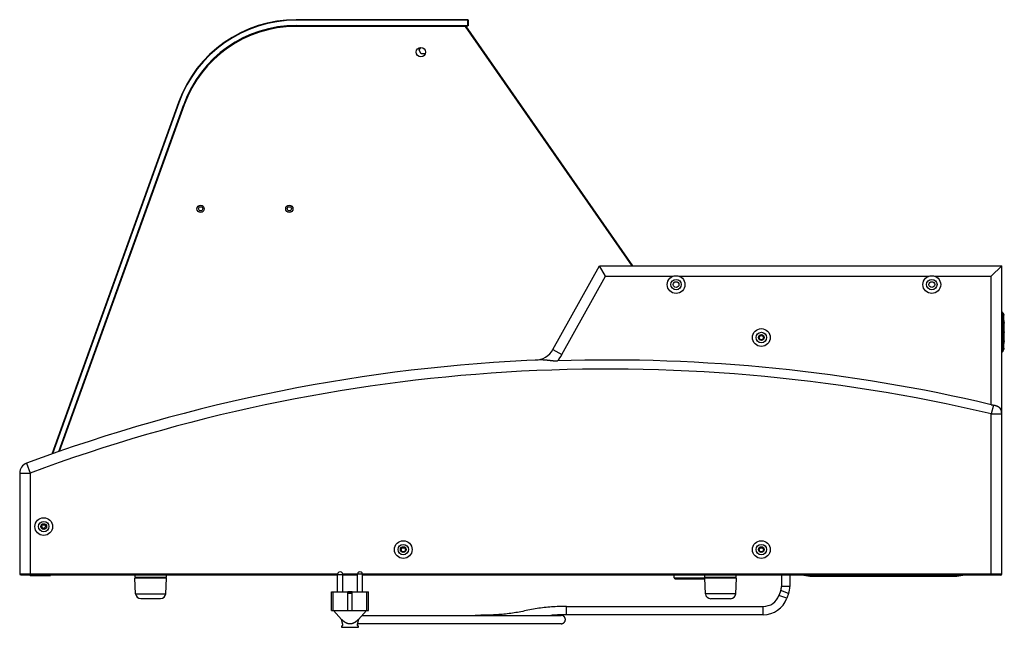
# Model space of a CAD drawing. Units: millimetres. Extents: x -1564 to 4346, y -688 to 2892.
# Drawn here: x 1444 to 2387, y 878 to 1459 of the extents above; entities that cross this region are included whole.
import ezdxf

# ---------------------------------------------------------------- set-up
doc = ezdxf.new("R2010")
doc.units = ezdxf.units.MM
doc.header["$LTSCALE"] = 19.36
doc.layers.get('0').update_dxf_attribs({"linetype": 'CONTINUOUS'})
doc.layers.add('1', color=7, linetype='CONTINUOUS')
doc.layers.add('SEMPLIF', color=7, linetype='CONTINUOUS')

msp = doc.modelspace()

# ---------------------------------------------------------------- linework, layer by layer
at = {"color": 9, "linetype": 'Continuous'}
for p, q in [((1708.03, 1452.92), (1708.03, 1453.42)), ((1708.61, 1458.92), (1708.61, 1459.42)), ((1708.61, 1453.92), (1708.61, 1453.42)), ((1596.19, 1379.95), (1595.72, 1380.12)), ((1601.27, 1377.96), (1600.8, 1378.13)), ((1600.89, 1378.25), (1601.36, 1378.08)), ((1963.23, 1138.9), (2004.9, 1213.9)), ((2004.9, 1213.9), (2069.65, 1213.89)), ((2075.39, 1213.89), (2314.65, 1213.88)), ((2320.39, 1213.88), (2374.52, 1213.87)), ((2374.51, 1090.92), (2374.52, 1213.87)), ((2384.52, 1177.79), (2385.07, 1177.75)), ((2384.92, 1176.42), (2384.52, 1176.42)), ((2385.1, 1176.18), (2384.92, 1176.19)), ((2385.92, 1172.82), (2384.92, 1172.82)), ((2385.58, 1178.62), (2386.43, 1177.02)), ((2385.58, 1177.6), (2386.54, 1176.43)), ((2385.58, 1177.55), (2385.58, 1177.52)), ((2385.58, 1177.52), (2385.58, 1177.33)), ((2385.59, 1176.08), (2386.54, 1175.33)), ((2385.59, 1175.92), (2385.59, 1176.08)), ((2385.92, 1172.47), (2386.55, 1172.19)), ((2385.92, 1171.53), (2386.54, 1171.29)), ((2386.43, 1177.02), (2386.53, 1176.84)), ((2386.53, 1176.82), (2386.53, 1176.84)), ((2386.54, 1176.83), (2386.54, 1176.83)), ((2386.54, 1175.33), (2386.54, 1175.48)), ((2386.55, 1175.04), (2386.54, 1175.33)), ((2386.54, 1171.7), (2386.54, 1171.9)), ((2386.54, 1171.5), (2386.54, 1171.7)), ((2386.54, 1171.3), (2386.54, 1171.5)), ((2386.62, 1171.29), (2386.54, 1171.29)), ((2386.54, 1171.29), (2386.54, 1149.38)), ((2386.61, 1176.54), (2386.61, 1176.57)), ((2386.61, 1176.53), (2386.61, 1176.56)), ((2386.62, 1176.5), (2386.61, 1176.53)), ((2386.62, 1176.5), (2386.62, 1176.5)), ((2386.97, 1169.46), (2386.97, 1168.79)), ((2386.97, 1160.71), (2386.97, 1160.04)), ((2386.97, 1151.96), (2386.97, 1151.29)), ((1954.49, 1143.76), (1963.23, 1138.9)), ((2384.51, 1144.53), (2385.09, 1144.56)), ((2385.08, 1142.99), (2384.51, 1142.96)), ((2384.91, 1146.32), (2384.84, 1146.32)), ((2385.91, 1149.92), (2384.91, 1149.92)), ((2385.1, 1148.04), (2384.91, 1148.04)), ((2385.6, 1148.03), (2385.1, 1148.04)), ((2385.59, 1144.76), (2386.55, 1146.03)), ((2385.59, 1143.22), (2386.55, 1144.69)), ((2385.6, 1148.28), (2386.54, 1149.38)), ((2385.6, 1148.28), (2385.6, 1149.12)), ((2385.6, 1148.28), (2385.6, 1148.22)), ((2385.6, 1148.22), (2385.6, 1148.17)), ((2385.6, 1148.17), (2385.6, 1148.11)), ((2386.54, 1148.93), (2386.54, 1149.38)), ((2386.54, 1144.81), (2386.54, 1144.94)), ((2386.55, 1144.69), (2386.54, 1144.81)), ((2386.56, 1144.72), (2386.55, 1144.69)), ((2376.54, 1090.56), (2374.51, 1082.02)), ((2374.5, 927.87), (2374.51, 1082.02)), ((2374.51, 1082.02), (2384.51, 1082.02)), ((1450.22, 1034.87), (1453.71, 1025.5)), ((1443.71, 1025.5), (1453.71, 1025.5)), ((1453.71, 1025.5), (1453.7, 927.93)), ((1443.7, 928.93), (1748.24, 928.91)), ((1454.2, 927.43), (1454.2, 927.93)), ((1753.1, 928.91), (1767.37, 928.91)), ((1771.97, 928.91), (2384.5, 928.87)), ((2070.71, 925.19), (2106.71, 925.19)), ((1554.71, 909.98), (1583.69, 909.98)), ((2129.69, 909.94), (2100.71, 909.94))]:
    msp.add_line(p, q, dxfattribs=at)
at = {"color": 7, "linetype": 'Continuous'}
for p, q in [((1708.03, 1453.42), (1873.02, 1453.41)), ((1870.77, 1452.91), (1708.03, 1452.92)), ((1873.02, 1459.41), (1708.61, 1459.42)), ((1873.02, 1458.91), (1708.61, 1458.92)), ((1708.61, 1453.92), (1873.02, 1453.91)), ((1870.77, 1452.91), (1871.03, 1453.41)), ((2030.36, 1223.9), (1870.77, 1452.91)), ((2030.97, 1223.9), (1871.03, 1453.41)), ((1873.02, 1459.41), (1873.52, 1458.91)), ((1873.27, 1459.16), (1873.02, 1458.91)), ((1873.02, 1453.91), (1873.02, 1458.91)), ((1873.52, 1453.91), (1873.02, 1453.41)), ((1873.02, 1453.91), (1873.27, 1453.66)), ((1873.52, 1453.91), (1873.52, 1458.91)), ((1595.72, 1380.12), (1474.39, 1043.63)), ((1596.19, 1379.95), (1475, 1043.84)), ((1481.08, 1045.98), (1600.89, 1378.25)), ((1601.27, 1377.96), (1481.46, 1046.11)), ((1954.49, 1143.76), (1999.02, 1223.9)), ((1999.02, 1223.9), (2384.52, 1223.87)), ((2374.52, 1213.87), (2384.52, 1223.87)), ((2384.5, 928.87), (2384.52, 1223.87)), ((2384.92, 1176.42), (2384.91, 1146.32)), ((2385.92, 1173.62), (2384.92, 1173.62)), ((2385.92, 1173.62), (2385.91, 1149.12)), ((2385.91, 1149.12), (2384.91, 1149.12)), ((1443.71, 1025.5), (1443.7, 928.93)), ((1444.7, 927.93), (1748.17, 927.91)), ((1473.2, 927.43), (1473.2, 927.93)), ((1554.71, 909.98), (1553.96, 924.98)), ((1584.44, 924.98), (1553.96, 924.98)), ((1554.2, 925.48), (1554.2, 927.93)), ((1584.2, 925.48), (1554.2, 925.48)), ((1564.2, 924.98), (1564.2, 925.48)), ((1574.2, 924.98), (1574.2, 925.48)), ((1583.69, 909.98), (1584.44, 924.98)), ((1584.2, 925.48), (1584.2, 927.93)), ((1753.17, 927.91), (1767.35, 927.91)), ((1771.98, 927.91), (2383.5, 927.87)), ((2070.71, 925.19), (2070.71, 927.89)), ((2130.44, 924.94), (2099.96, 924.94)), ((2100.71, 909.94), (2099.96, 924.94)), ((2100.2, 925.44), (2100.2, 927.89)), ((2130.2, 925.44), (2100.2, 925.44)), ((2106.71, 925.19), (2106.71, 925.44)), ((2110.2, 924.94), (2110.2, 925.44)), ((2120.2, 924.94), (2120.2, 925.44)), ((2129.69, 909.94), (2130.44, 924.94)), ((2130.2, 925.44), (2130.2, 927.89)), ((2071.71, 924.19), (2100, 924.19)), ((1559.7, 905.23), (1578.69, 905.23)), ((2124.69, 905.19), (2105.7, 905.19))]:
    msp.add_line(p, q, dxfattribs=at)
at = {"color": 3, "linetype": 'Continuous'}
for p, q in [((1826.42, 1430.21), (1827.97, 1432.9)), ((1828.47, 1426.66), (1826.42, 1430.21)), ((1832.17, 1426.66), (1828.47, 1426.66)), ((1454.2, 927.43), (1473.2, 927.43))]:
    msp.add_line(p, q, dxfattribs=at)
at = {"color": 6, "linetype": 'Continuous'}
for p, q in [((2385.1, 1179.19), (2384.52, 1179.25)), ((2385.4, 1179.09), (2385.4, 1179.09)), ((2385.43, 1179.07), (2385.48, 1179.02)), ((2385.48, 1179.02), (2385.48, 1179.02)), ((2385.48, 1179.02), (2385.48, 1179.02)), ((2385.48, 1179.02), (2385.48, 1179.02)), ((2385.6, 1178.85), (2386.54, 1176.83)), ((2386.54, 1176.84), (2386.46, 1177.01)), ((2386.55, 1176.81), (2386.54, 1176.83)), ((2386.56, 1176.8), (2386.54, 1176.83)), ((2386.56, 1176.78), (2386.54, 1176.83)), ((2386.56, 1176.78), (2386.55, 1176.81)), ((2386.58, 1176.74), (2386.56, 1176.78)), ((2386.58, 1176.72), (2386.56, 1176.78)), ((2386.58, 1176.74), (2386.57, 1176.77)), ((2386.59, 1176.7), (2386.58, 1176.74)), ((2386.6, 1176.67), (2386.58, 1176.72)), ((2386.6, 1176.65), (2386.59, 1176.71)), ((2386.6, 1176.66), (2386.59, 1176.7)), ((2386.6, 1176.66), (2386.59, 1176.7)), ((2386.61, 1176.61), (2386.6, 1176.67)), ((2386.61, 1176.55), (2386.61, 1176.61)), ((2386.61, 1176.56), (2386.61, 1176.57)), ((2386.62, 1176.5), (2386.61, 1176.55)), ((2386.62, 1176.5), (2386.61, 1176.55)), ((2386.61, 1144.79), (2386.62, 1176.5)), ((2386.62, 1176.49), (2386.62, 1176.5)), ((2386.62, 1176.49), (2386.62, 1176.49)), ((2386.97, 1169.46), (2386.97, 1169.46)), ((2386.97, 1168.79), (2386.97, 1168.79)), ((2386.97, 1160.71), (2386.97, 1160.71)), ((2386.97, 1160.04), (2386.97, 1160.04)), ((2386.97, 1151.96), (2386.97, 1151.96)), ((2386.97, 1151.29), (2386.97, 1151.29)), ((2384.51, 1141.5), (2385.1, 1141.55)), ((2385.57, 1141.84), (2385.54, 1141.79)), ((2385.6, 1141.89), (2386.57, 1143.98)), ((2386.42, 1143.67), (2386.49, 1143.82)), ((2386.49, 1143.82), (2386.57, 1143.98)), ((2386.57, 1143.98), (2386.64, 1144.12))]:
    msp.add_line(p, q, dxfattribs=at)
at = {"color": 2, "linetype": 'Continuous'}
for p, q in [((2386.55, 1144.69), (2386.64, 1144.83)), ((2386.55, 1144.29), (2386.55, 1144.41)), ((2386.64, 1144.83), (2386.64, 1144.12))]:
    msp.add_line(p, q, dxfattribs=at)
at = {"color": 7, "linetype": 'Continuous'}
for points in [[(2004.9, 1213.9), (1999.04, 1223.86), (1999.02, 1223.9)], [(1945.26, 1133.79), (1945.41, 1133.8), (1945.56, 1133.8), (1945.71, 1133.81), (1945.86, 1133.81), (1946.01, 1133.81), (1946.17, 1133.81), (1946.33, 1133.81), (1946.49, 1133.81), (1946.65, 1133.81), (1946.82, 1133.81), (1946.98, 1133.8), (1947.16, 1133.79), (1947.33, 1133.79), (1947.51, 1133.78), (1947.69, 1133.77), (1947.88, 1133.76), (1948.06, 1133.75), (1948.25, 1133.73), (1948.44, 1133.72), (1948.62, 1133.7), (1948.81, 1133.69), (1949, 1133.67), (1949.19, 1133.65), (1949.38, 1133.63), (1949.57, 1133.61), (1949.75, 1133.59), (1949.94, 1133.57), (1950.13, 1133.55), (1950.31, 1133.53), (1950.49, 1133.5), (1950.67, 1133.48), (1950.85, 1133.46)], [(1950.85, 1133.46), (1951.2, 1133.42), (1951.37, 1133.4), (1951.54, 1133.38), (1951.88, 1133.33)], [(1951.88, 1133.33), (1952.05, 1133.31), (1952.22, 1133.29), (1952.38, 1133.27), (1952.55, 1133.25), (1952.72, 1133.23), (1952.88, 1133.22), (1953.04, 1133.2), (1953.21, 1133.18), (1953.37, 1133.16), (1953.53, 1133.14), (1953.69, 1133.13), (1953.86, 1133.11), (1954.02, 1133.1), (1954.18, 1133.08), (1954.34, 1133.07), (1954.5, 1133.05), (1954.66, 1133.04), (1954.82, 1133.03), (1954.98, 1133.01), (1955.14, 1133), (1955.31, 1132.99), (1955.47, 1132.98), (1955.63, 1132.97), (1955.79, 1132.96), (1955.95, 1132.95), (1956.11, 1132.95), (1956.27, 1132.94), (1956.43, 1132.93), (1956.59, 1132.93), (1956.75, 1132.92), (1956.91, 1132.92), (1957.07, 1132.91), (1957.23, 1132.91), (1957.4, 1132.91), (1957.56, 1132.91), (1957.72, 1132.91), (1957.88, 1132.91), (1958.05, 1132.91), (1958.21, 1132.91), (1958.37, 1132.91), (1958.54, 1132.91), (1958.7, 1132.92), (1958.86, 1132.92)], [(2374.51, 1090.92), (2374.61, 1090.9), (2374.7, 1090.88), (2374.8, 1090.85), (2374.9, 1090.83), (2375, 1090.81), (2375.09, 1090.79), (2375.19, 1090.77), (2375.29, 1090.76), (2375.38, 1090.74), (2375.48, 1090.72), (2375.57, 1090.7), (2375.67, 1090.69), (2375.77, 1090.67), (2375.86, 1090.66), (2375.96, 1090.64), (2376.06, 1090.63), (2376.15, 1090.61), (2376.25, 1090.6), (2376.34, 1090.59), (2376.44, 1090.57)], [(2376.44, 1090.57), (2376.63, 1090.55), (2376.73, 1090.54), (2376.83, 1090.52), (2376.93, 1090.51), (2377.02, 1090.49), (2377.12, 1090.48), (2377.22, 1090.46), (2377.31, 1090.45), (2377.41, 1090.43), (2377.5, 1090.41), (2377.6, 1090.39), (2377.69, 1090.38), (2377.79, 1090.36), (2377.88, 1090.34), (2377.98, 1090.32), (2378.07, 1090.29), (2378.16, 1090.27), (2378.26, 1090.25), (2378.35, 1090.23), (2378.44, 1090.2), (2378.53, 1090.18), (2378.62, 1090.15), (2378.72, 1090.13), (2378.81, 1090.1), (2378.9, 1090.08), (2378.99, 1090.05), (2379.08, 1090.02), (2379.16, 1089.99), (2379.25, 1089.96), (2379.34, 1089.93), (2379.43, 1089.9), (2379.51, 1089.87), (2379.6, 1089.84), (2379.69, 1089.8), (2379.77, 1089.77), (2379.86, 1089.74), (2379.94, 1089.7), (2380.02, 1089.66), (2380.11, 1089.63), (2380.19, 1089.59), (2380.27, 1089.55), (2380.35, 1089.52), (2380.43, 1089.48), (2380.51, 1089.44), (2380.59, 1089.4), (2380.67, 1089.35), (2380.75, 1089.31), (2380.82, 1089.27), (2380.9, 1089.23), (2380.98, 1089.18), (2381.05, 1089.14), (2381.13, 1089.09), (2381.2, 1089.04), (2381.27, 1089), (2381.34, 1088.95), (2381.42, 1088.9), (2381.49, 1088.85), (2381.56, 1088.8), (2381.62, 1088.75), (2381.69, 1088.7), (2381.76, 1088.65), (2381.83, 1088.59), (2381.89, 1088.54), (2381.96, 1088.48), (2382.02, 1088.43), (2382.08, 1088.37), (2382.14, 1088.31), (2382.2, 1088.26), (2382.26, 1088.2), (2382.32, 1088.14), (2382.38, 1088.08), (2382.44, 1088.02), (2382.49, 1087.96), (2382.55, 1087.89), (2382.6, 1087.83), (2382.66, 1087.77), (2382.71, 1087.7), (2382.76, 1087.64), (2382.81, 1087.57), (2382.86, 1087.5), (2382.9, 1087.44), (2382.95, 1087.37), (2383, 1087.3), (2383.04, 1087.23), (2383.09, 1087.16), (2383.13, 1087.09), (2383.17, 1087.02)]]:
    msp.add_lwpolyline(points, dxfattribs=at)
at = {"color": 9, "linetype": 'Continuous'}
for points in [[(2385.07, 1178.98), (2385.07, 1179.03), (2385.07, 1179.07), (2385.07, 1179.1), (2385.08, 1179.13), (2385.08, 1179.15), (2385.08, 1179.17), (2385.09, 1179.19), (2385.09, 1179.19), (2385.1, 1179.19)], [(2385.6, 1178.83), (2385.57, 1178.89), (2385.53, 1178.95), (2385.48, 1179.01), (2385.43, 1179.06), (2385.37, 1179.1), (2385.31, 1179.14), (2385.24, 1179.16), (2385.17, 1179.18), (2385.1, 1179.19)], [(2385.07, 1177.75), (2385.07, 1177.93), (2385.07, 1178.1), (2385.07, 1178.26), (2385.06, 1178.41), (2385.06, 1178.55), (2385.07, 1178.68), (2385.07, 1178.79), (2385.07, 1178.89), (2385.07, 1178.98)], [(2385.58, 1178.61), (2385.55, 1178.66), (2385.53, 1178.71), (2385.5, 1178.75), (2385.46, 1178.79), (2385.42, 1178.83), (2385.38, 1178.86), (2385.34, 1178.89), (2385.29, 1178.92), (2385.23, 1178.94), (2385.18, 1178.96), (2385.13, 1178.97), (2385.07, 1178.98)], [(2385.58, 1177.49), (2385.55, 1177.54), (2385.51, 1177.58), (2385.46, 1177.62), (2385.41, 1177.66), (2385.35, 1177.69), (2385.29, 1177.72), (2385.22, 1177.73), (2385.14, 1177.75), (2385.07, 1177.75)], [(2385.1, 1176.18), (2385.1, 1176.35), (2385.1, 1176.52), (2385.1, 1176.69), (2385.09, 1176.87), (2385.09, 1177.04), (2385.09, 1177.22), (2385.08, 1177.39), (2385.08, 1177.57), (2385.07, 1177.75)], [(2385.09, 1173.62), (2385.09, 1173.98), (2385.08, 1174.28), (2385.08, 1174.59), (2385.08, 1174.88), (2385.08, 1175.16), (2385.09, 1175.44), (2385.09, 1175.7), (2385.09, 1175.95), (2385.1, 1176.18)], [(2385.59, 1175.92), (2385.56, 1175.97), (2385.52, 1176.01), (2385.48, 1176.05), (2385.42, 1176.08), (2385.37, 1176.11), (2385.3, 1176.14), (2385.24, 1176.16), (2385.17, 1176.17), (2385.1, 1176.18)], [(2385.58, 1178.62), (2385.58, 1178.54), (2385.58, 1178.46), (2385.57, 1178.36), (2385.57, 1178.26), (2385.57, 1178.14), (2385.57, 1178.02), (2385.57, 1177.89), (2385.58, 1177.75), (2385.58, 1177.6)], [(2385.6, 1178.83), (2385.59, 1178.82), (2385.59, 1178.81), (2385.59, 1178.8), (2385.59, 1178.78), (2385.58, 1178.75), (2385.58, 1178.72), (2385.58, 1178.69), (2385.58, 1178.66), (2385.58, 1178.62)], [(2385.58, 1177.6), (2385.58, 1177.59), (2385.58, 1177.55)], [(2385.58, 1177.33), (2385.58, 1177.17), (2385.59, 1177.01), (2385.59, 1176.85), (2385.59, 1176.69), (2385.59, 1176.54), (2385.59, 1176.38), (2385.59, 1176.23), (2385.59, 1176.08)], [(2385.59, 1175.92), (2385.59, 1175.7), (2385.59, 1175.47), (2385.59, 1175.23), (2385.59, 1174.98), (2385.59, 1174.71), (2385.59, 1174.44), (2385.59, 1174.17), (2385.59, 1173.88), (2385.59, 1173.62)], [(2385.6, 1178.85), (2385.6, 1178.85), (2385.6, 1178.85), (2385.6, 1178.84), (2385.6, 1178.84), (2385.6, 1178.84), (2385.6, 1178.84), (2385.6, 1178.83), (2385.6, 1178.83), (2385.6, 1178.83)], [(2386.53, 1176.84), (2386.53, 1176.84), (2386.53, 1176.84), (2386.54, 1176.83), (2386.54, 1176.83), (2386.54, 1176.83), (2386.54, 1176.83), (2386.54, 1176.83), (2386.54, 1176.83)], [(2386.62, 1176.47), (2386.61, 1176.51), (2386.61, 1176.56), (2386.61, 1176.6), (2386.6, 1176.64), (2386.59, 1176.68), (2386.58, 1176.72), (2386.56, 1176.76), (2386.55, 1176.8), (2386.53, 1176.84)], [(2386.54, 1176.57), (2386.54, 1176.63), (2386.54, 1176.69), (2386.53, 1176.73), (2386.53, 1176.77), (2386.53, 1176.8), (2386.53, 1176.82)], [(2386.54, 1176.43), (2386.54, 1176.5), (2386.54, 1176.57)], [(2386.54, 1176.24), (2386.54, 1176.34), (2386.54, 1176.43)], [(2386.54, 1175.48), (2386.54, 1175.62), (2386.54, 1175.76), (2386.54, 1175.89), (2386.54, 1176.01), (2386.54, 1176.13), (2386.54, 1176.24)], [(2386.61, 1175.15), (2386.6, 1175.18), (2386.59, 1175.21), (2386.58, 1175.23), (2386.57, 1175.26), (2386.56, 1175.29), (2386.54, 1175.31)], [(2386.54, 1171.9), (2386.55, 1172.09), (2386.55, 1172.19)], [(2386.55, 1173.7), (2386.55, 1174.06), (2386.55, 1174.4), (2386.55, 1174.72), (2386.55, 1175.04)], [(2386.55, 1172.19), (2386.55, 1172.58), (2386.55, 1172.97), (2386.55, 1173.34), (2386.55, 1173.7)], [(2386.6, 1176.66), (2386.59, 1176.69), (2386.58, 1176.72), (2386.57, 1176.76), (2386.56, 1176.8)], [(2386.6, 1176.65), (2386.59, 1176.69), (2386.58, 1176.72), (2386.57, 1176.76)], [(2386.61, 1176.57), (2386.61, 1176.61), (2386.6, 1176.65)], [(2386.62, 1175.07), (2386.61, 1175.1), (2386.61, 1175.12), (2386.61, 1175.15)], [(2384.84, 1146.32), (2384.77, 1146.32), (2384.51, 1146.32)], [(2385.09, 1144.56), (2385.09, 1144.8), (2385.09, 1145.05), (2385.08, 1145.31), (2385.08, 1145.59), (2385.08, 1145.87), (2385.08, 1146.16), (2385.08, 1146.46), (2385.09, 1146.77), (2385.09, 1147.08), (2385.09, 1147.4), (2385.1, 1147.72), (2385.1, 1148.04)], [(2385.1, 1143.88), (2385.1, 1143.71), (2385.09, 1143.53), (2385.09, 1143.35), (2385.09, 1143.17), (2385.08, 1142.99)], [(2385.59, 1143.22), (2385.56, 1143.19), (2385.54, 1143.16), (2385.5, 1143.13), (2385.47, 1143.11), (2385.43, 1143.08), (2385.39, 1143.06), (2385.34, 1143.04), (2385.3, 1143.03), (2385.25, 1143.01), (2385.19, 1143), (2385.14, 1142.99), (2385.08, 1142.99)], [(2385.1, 1141.55), (2385.09, 1141.56), (2385.09, 1141.59), (2385.08, 1141.64), (2385.08, 1141.71), (2385.08, 1141.8), (2385.08, 1141.91), (2385.08, 1142.04), (2385.08, 1142.19), (2385.08, 1142.36), (2385.08, 1142.55), (2385.08, 1142.76), (2385.08, 1142.99)], [(2385.59, 1144.82), (2385.56, 1144.78), (2385.52, 1144.73), (2385.47, 1144.7), (2385.42, 1144.66), (2385.36, 1144.63), (2385.3, 1144.61), (2385.23, 1144.58), (2385.16, 1144.57), (2385.09, 1144.56)], [(2385.09, 1144.56), (2385.09, 1144.4), (2385.09, 1144.23), (2385.1, 1143.88)], [(2385.11, 1149.12), (2385.11, 1148.68), (2385.1, 1148.04)], [(2385.6, 1141.9), (2385.56, 1141.84), (2385.53, 1141.78), (2385.48, 1141.73), (2385.43, 1141.68), (2385.37, 1141.64), (2385.31, 1141.61), (2385.24, 1141.58), (2385.17, 1141.56), (2385.1, 1141.55)], [(2385.6, 1148.03), (2385.59, 1147.73), (2385.59, 1147.44), (2385.59, 1147.15), (2385.59, 1146.86), (2385.59, 1146.57), (2385.59, 1146.3), (2385.58, 1146.03), (2385.59, 1145.77), (2385.59, 1145.52), (2385.59, 1145.26), (2385.59, 1145.01), (2385.59, 1144.76)], [(2385.59, 1143.22), (2385.58, 1143.02), (2385.58, 1142.84), (2385.58, 1142.68), (2385.58, 1142.52), (2385.58, 1142.39), (2385.58, 1142.27), (2385.58, 1142.16), (2385.58, 1142.07), (2385.59, 1142.01), (2385.59, 1141.95), (2385.59, 1141.92), (2385.6, 1141.9)], [(2385.59, 1144.76), (2385.59, 1144.59), (2385.59, 1144.42), (2385.59, 1144.25), (2385.59, 1144.09), (2385.59, 1143.92), (2385.59, 1143.75), (2385.59, 1143.57), (2385.59, 1143.4), (2385.59, 1143.22)], [(2385.6, 1148.11), (2385.6, 1148.06), (2385.6, 1148.03)], [(2385.6, 1141.9), (2385.6, 1141.9), (2385.6, 1141.9), (2385.6, 1141.9), (2385.6, 1141.9), (2385.6, 1141.9), (2385.6, 1141.9), (2385.6, 1141.9), (2385.6, 1141.9), (2385.6, 1141.89)], [(2386.55, 1146.03), (2386.55, 1146.36), (2386.55, 1146.71), (2386.55, 1147.07), (2386.55, 1147.43), (2386.55, 1147.81), (2386.55, 1148.2), (2386.55, 1148.59), (2386.54, 1148.93)], [(2386.54, 1145.52), (2386.55, 1145.69), (2386.55, 1145.86), (2386.55, 1146.03)], [(2386.54, 1145.22), (2386.54, 1145.37), (2386.54, 1145.52)], [(2386.54, 1144.94), (2386.54, 1145.07), (2386.54, 1145.22)], [(2386.61, 1144.97), (2386.61, 1144.94), (2386.61, 1144.91), (2386.61, 1144.87), (2386.6, 1144.84), (2386.59, 1144.81), (2386.58, 1144.78), (2386.57, 1144.75), (2386.56, 1144.72)]]:
    msp.add_lwpolyline(points, dxfattribs=at)
at = {"color": 6, "linetype": 'Continuous'}
for points in [[(2385.11, 1179.19), (2385.13, 1179.19), (2385.19, 1179.18), (2385.25, 1179.16), (2385.31, 1179.14), (2385.37, 1179.11), (2385.43, 1179.07)], [(2385.41, 1179.08), (2385.41, 1179.08), (2385.42, 1179.08), (2385.42, 1179.07)], [(2385.42, 1179.07), (2385.43, 1179.07), (2385.43, 1179.06), (2385.44, 1179.06), (2385.44, 1179.05), (2385.45, 1179.05), (2385.45, 1179.04)], [(2386.59, 1176.71), (2386.57, 1176.76), (2386.55, 1176.82)], [(2386.61, 1176.57), (2386.61, 1176.61), (2386.6, 1176.65), (2386.6, 1176.66)], [(2386.61, 1176.55), (2386.61, 1176.6), (2386.6, 1176.65)], [(2385.6, 1141.89), (2385.57, 1141.83), (2385.53, 1141.78), (2385.48, 1141.72), (2385.43, 1141.68), (2385.37, 1141.64), (2385.31, 1141.61), (2385.24, 1141.58), (2385.18, 1141.56), (2385.11, 1141.55)], [(2385.33, 1141.62), (2385.29, 1141.6), (2385.24, 1141.58), (2385.2, 1141.57), (2385.15, 1141.56), (2385.11, 1141.55)], [(2385.42, 1141.68), (2385.42, 1141.67), (2385.38, 1141.64), (2385.33, 1141.62)], [(2385.4, 1141.66), (2385.41, 1141.66), (2385.42, 1141.67), (2385.42, 1141.67), (2385.43, 1141.68)], [(2385.43, 1141.68), (2385.43, 1141.68), (2385.44, 1141.69), (2385.44, 1141.69), (2385.45, 1141.69), (2385.45, 1141.7)], [(2385.54, 1141.79), (2385.5, 1141.75), (2385.46, 1141.71)], [(2385.6, 1141.89), (2385.59, 1141.88), (2385.57, 1141.84)]]:
    msp.add_lwpolyline(points, dxfattribs=at)
at = {"color": 2, "linetype": 'Continuous'}
for points in [[(2386.54, 1143.91), (2386.54, 1143.93), (2386.54, 1143.97), (2386.54, 1144.02), (2386.55, 1144.1), (2386.55, 1144.18), (2386.55, 1144.29)], [(2386.55, 1144.41), (2386.55, 1144.54), (2386.55, 1144.69)]]:
    msp.add_lwpolyline(points, dxfattribs=at)
at = {"color": 7, "linetype": 'Continuous'}
for centre, radius in [((2072.52, 1205.89), 8.5), ((2072.52, 1205.89), 5), ((2072.52, 1205.89), 2.75), ((2317.52, 1205.88), 8.5), ((2317.52, 1205.88), 5), ((2317.52, 1205.88), 2.75), ((2154.21, 1155.19), 8.5), ((2154.21, 1155.19), 5), ((2154.21, 1155.19), 2.75), ((1466.7, 974.23), 8.5), ((1466.7, 974.23), 5), ((1466.7, 974.23), 2.75), ((1811.2, 952.21), 8.5), ((1811.2, 952.21), 5), ((1811.2, 952.21), 2.75), ((2154.2, 952.19), 8.5), ((2154.2, 952.19), 5), ((2154.2, 952.19), 2.75)]:
    msp.add_circle(centre, radius, dxfattribs=at)
for centre, radius, start, end in [((1708.6, 1339.42), 120, 89.9962, 160.17282), ((1708.6, 1339.42), 119.5, 89.9962, 160.17282), ((1708.6, 1339.42), 114.5, 89.9962, 160.17282), ((1708.03, 1339.42), 113.5, 89.9962, 160.14875), ((1708.6, 1339.42), 114, 89.9962, 160.17282), ((1708.03, 1339.42), 114, 89.9962, 93.13753), ((2384.12, 1176.42), 0.8, 359.9962, 59.99377), ((1937.01, 1153.47), 20, 272.48828, 330.9416), ((2384.11, 1146.32), 0.8, 300.00086, 359.9962), ((2007.34, -465), 1600, 92.22343, 110.37706), ((2007.34, -465), 1598.66, 76.72209, 91.73756), ((2374.51, 1082.02), 10, 359.9962, 29.9962), ((1453.71, 1025.5), 10, 110.37706, 179.9962), ((1444.7, 928.93), 1, 179.9962, 269.9962), ((2071.71, 925.19), 1, 179.9962, 269.9962), ((2105.71, 925.19), 1, 345.49851, 359.9962), ((2383.5, 928.87), 1, 269.9962, 359.9962), ((1559.7, 910.23), 5, 182.85861, 269.9962), ((1578.69, 910.23), 5, 269.9962, 357.1338), ((2105.7, 910.19), 5, 182.85861, 269.9962), ((2124.69, 910.19), 5, 269.9962, 357.1338)]:
    msp.add_arc(centre, radius, start, end, dxfattribs=at)
at = {"color": 6, "linetype": 'Continuous'}
for centre, start, end in [((2374.84, 1169.46), 359.9962, 13.93333), ((2374.84, 1168.79), 346.05907, 359.9962), ((2374.84, 1160.71), 359.9962, 13.93333), ((2374.84, 1160.04), 346.05907, 359.9962), ((2374.84, 1151.96), 359.9962, 13.93333), ((2374.84, 1151.29), 346.05907, 359.9962)]:
    msp.add_arc(centre, 12.13, start, end, dxfattribs=at)
at = {"color": 9, "linetype": 'Continuous'}
for centre, radius, start, end in [((1937.01, 1153.47), 30, 316.77135, 330.9416), ((2007.34, -465), 1590, 76.64846, 110.37706)]:
    msp.add_arc(centre, radius, start, end, dxfattribs=at)
at = {"color": 3, "linetype": 'Continuous'}
msp.add_arc((1454.2, 929.03), 1.6, 224.9962, 269.9962, dxfattribs=at)
at = {"layer": '1', "color": 7, "linetype": 'Continuous'}
for centre, radius in [((1828.03, 1428.41), 4.5), ((1617.02, 1278.42), 3.5), ((1617.02, 1278.42), 2), ((1702.02, 1278.42), 3.5), ((1702.02, 1278.42), 2)]:
    msp.add_circle(centre, radius, dxfattribs=at)
at = {"layer": '1', "color": 3, "linetype": 'Continuous'}
for centre, radius in [((2154.21, 1154.99), 2), ((1466.7, 974.23), 1.75), ((1811.2, 952.01), 2), ((2154.2, 951.99), 2)]:
    msp.add_circle(centre, radius, dxfattribs=at)
at = {"layer": 'SEMPLIF', "color": 7, "linetype": 'Continuous'}
for p, q in [((1748.17, 911.83), (1748.17, 928.33)), ((1753.17, 911.83), (1753.17, 928.33)), ((1767.35, 911.82), (1767.35, 928.66)), ((1771.98, 911.82), (1771.98, 928.66)), ((2173.45, 927.89), (2173.45, 916.79)), ((2181.45, 927.89), (2181.45, 916.79)), ((2202.7, 926.68), (2339.7, 926.68)), ((1742.37, 893.83), (1742.37, 911.83)), ((1742.37, 911.83), (1777.96, 911.82)), ((1744.16, 893.83), (1744.17, 911.83)), ((1758.21, 893.83), (1758.22, 911.83)), ((1762.12, 911.63), (1758.22, 911.63)), ((1762.12, 910.13), (1758.22, 910.13)), ((1762.11, 893.83), (1762.12, 911.83)), ((1776.16, 893.82), (1776.17, 911.82)), ((1777.96, 893.82), (1777.96, 911.82)), ((2172.78, 913.02), (2171.07, 908.33)), ((2180.3, 910.29), (2178.59, 905.59)), ((1967.45, 897.81), (2156.04, 897.8)), ((1742.37, 893.83), (1777.96, 893.82)), ((1744.31, 893.83), (1752.14, 885.26)), ((1776.01, 893.82), (1768.19, 885.26)), ((1771.84, 889.26), (1962.47, 889.25)), ((1953.86, 889.34), (1952.66, 889.25)), ((2156.04, 889.8), (1967.45, 889.81)), ((1753.22, 880.52), (1752.1, 878.58)), ((1752.14, 885.26), (1752.16, 885.35)), ((1753.22, 880.52), (1752.14, 885.26)), ((1752.35, 885.15), (1752.16, 885.35)), ((1752.53, 877.83), (1767.8, 877.82)), ((1768.19, 885.26), (1767.11, 880.52)), ((1768.23, 878.57), (1767.11, 880.52)), ((1962.47, 881.25), (1767.28, 881.26)), ((1768.17, 885.35), (1768.19, 885.26))]:
    msp.add_line(p, q, dxfattribs=at)
at = {"layer": 'SEMPLIF', "color": 9, "linetype": 'Continuous'}
for p, q in [((1748.17, 928.33), (1753.17, 928.33)), ((1771.98, 928.66), (1767.35, 928.66)), ((2202.7, 927.88), (2202.7, 926.68)), ((2339.7, 927.88), (2339.7, 926.68)), ((2181.45, 916.79), (2173.45, 916.79)), ((2178.59, 905.59), (2171.07, 908.33)), ((2180.3, 910.29), (2172.78, 913.02)), ((1967.45, 889.81), (1967.45, 897.81)), ((2156.04, 889.8), (2156.04, 897.8))]:
    msp.add_line(p, q, dxfattribs=at)
at = {"layer": 'SEMPLIF', "color": 7, "linetype": 'Continuous'}
for points in [[(1967.45, 897.81), (1965.66, 897.8), (1963.89, 897.78), (1962.11, 897.74), (1960.34, 897.69), (1958.57, 897.62), (1956.81, 897.54), (1955.05, 897.44), (1953.29, 897.32), (1951.54, 897.19), (1949.79, 897.04), (1948.04, 896.87), (1946.29, 896.68), (1944.55, 896.48), (1942.8, 896.25), (1941.06, 896.01), (1939.32, 895.75), (1937.58, 895.47), (1935.85, 895.17), (1934.11, 894.85), (1932.38, 894.51), (1930.66, 894.16), (1928.96, 893.8), (1927.27, 893.45), (1925.6, 893.09), (1923.95, 892.75), (1922.31, 892.43), (1920.67, 892.13), (1919.04, 891.85), (1917.41, 891.58), (1915.77, 891.34), (1914.14, 891.11), (1912.5, 890.89), (1910.86, 890.7), (1909.22, 890.51), (1907.57, 890.35), (1905.92, 890.19), (1904.26, 890.05), (1902.6, 889.93), (1900.93, 889.82), (1899.25, 889.71), (1897.57, 889.63), (1895.87, 889.55), (1894.17, 889.48), (1892.45, 889.42), (1890.73, 889.37), (1888.99, 889.34), (1887.25, 889.3), (1885.49, 889.28), (1883.71, 889.27), (1881.93, 889.26), (1880.12, 889.25)], [(1967.45, 889.81), (1965.73, 889.8), (1964.02, 889.78), (1962.31, 889.75), (1960.61, 889.7), (1958.92, 889.63), (1957.23, 889.55), (1955.55, 889.45), (1953.86, 889.34)], [(1962.47, 881.25), (1962.6, 881.25), (1962.74, 881.26), (1962.87, 881.27), (1963.01, 881.28), (1963.14, 881.31), (1963.28, 881.33), (1963.41, 881.36), (1963.54, 881.39), (1963.67, 881.43), (1963.8, 881.47), (1963.92, 881.52), (1964.05, 881.57), (1964.17, 881.63), (1964.29, 881.69), (1964.41, 881.75), (1964.53, 881.82), (1964.64, 881.89), (1964.75, 881.97), (1964.86, 882.04), (1964.97, 882.13), (1965.08, 882.21), (1965.18, 882.3), (1965.27, 882.4), (1965.37, 882.49), (1965.46, 882.59), (1965.55, 882.69), (1965.63, 882.8), (1965.71, 882.91), (1965.79, 883.02), (1965.86, 883.13), (1965.93, 883.25), (1966, 883.37), (1966.06, 883.49), (1966.12, 883.61), (1966.17, 883.73), (1966.22, 883.86), (1966.27, 883.99), (1966.31, 884.12), (1966.34, 884.25), (1966.37, 884.38), (1966.4, 884.51), (1966.42, 884.64), (1966.44, 884.78), (1966.46, 884.91), (1966.46, 885.05), (1966.47, 885.18), (1966.47, 885.32), (1966.46, 885.45), (1966.46, 885.59), (1966.44, 885.72), (1966.42, 885.85), (1966.4, 885.99), (1966.37, 886.12), (1966.34, 886.25), (1966.31, 886.38), (1966.27, 886.51), (1966.22, 886.64), (1966.17, 886.76), (1966.12, 886.89), (1966.06, 887.01), (1966, 887.13), (1965.93, 887.25), (1965.86, 887.36), (1965.79, 887.48), (1965.71, 887.59), (1965.63, 887.7), (1965.55, 887.8), (1965.46, 887.9), (1965.37, 888), (1965.27, 888.1), (1965.18, 888.19), (1965.08, 888.28), (1964.97, 888.37), (1964.86, 888.45), (1964.76, 888.53), (1964.64, 888.61), (1964.53, 888.68), (1964.41, 888.75), (1964.29, 888.81), (1964.17, 888.87), (1964.05, 888.92), (1963.92, 888.98), (1963.8, 889.02), (1963.67, 889.07), (1963.54, 889.1), (1963.41, 889.14), (1963.28, 889.17), (1963.14, 889.19), (1963.01, 889.21), (1962.88, 889.23), (1962.74, 889.24), (1962.61, 889.25), (1962.47, 889.25)], [(1768.17, 885.35), (1767.97, 885.15), (1767.78, 884.95), (1767.59, 884.76), (1767.41, 884.57), (1767.23, 884.4), (1767.05, 884.23), (1766.87, 884.07), (1766.7, 883.91), (1766.53, 883.76), (1766.36, 883.62), (1766.19, 883.48), (1766.03, 883.35), (1765.87, 883.22), (1765.71, 883.1), (1765.55, 882.98), (1765.39, 882.87), (1765.24, 882.76), (1765.08, 882.66), (1764.93, 882.56), (1764.78, 882.47), (1764.64, 882.38), (1764.49, 882.29), (1764.35, 882.21), (1764.2, 882.13), (1764.06, 882.05), (1763.92, 881.98), (1763.78, 881.91), (1763.64, 881.84), (1763.51, 881.78), (1763.37, 881.72), (1763.24, 881.66), (1763.11, 881.61), (1762.97, 881.56), (1762.84, 881.51), (1762.71, 881.46), (1762.58, 881.42), (1762.45, 881.38), (1762.32, 881.34), (1762.2, 881.3), (1762.07, 881.27), (1761.94, 881.24), (1761.82, 881.21), (1761.69, 881.18), (1761.57, 881.16), (1761.45, 881.14), (1761.32, 881.12), (1761.2, 881.1), (1761.08, 881.08), (1760.95, 881.07), (1760.83, 881.06), (1760.71, 881.05), (1760.59, 881.04), (1760.47, 881.03), (1760.35, 881.03), (1760.22, 881.03), (1760.1, 881.03), (1759.98, 881.03), (1759.86, 881.03), (1759.74, 881.04), (1759.62, 881.05), (1759.49, 881.06), (1759.37, 881.07), (1759.25, 881.08), (1759.13, 881.1), (1759, 881.12), (1758.88, 881.14), (1758.76, 881.16), (1758.63, 881.18), (1758.51, 881.21), (1758.38, 881.24), (1758.26, 881.27), (1758.13, 881.3), (1758, 881.34), (1757.87, 881.38), (1757.74, 881.42), (1757.62, 881.46), (1757.48, 881.51), (1757.35, 881.56), (1757.22, 881.61), (1757.09, 881.66), (1756.95, 881.72), (1756.82, 881.78), (1756.68, 881.84), (1756.54, 881.91), (1756.4, 881.98), (1756.26, 882.05), (1756.12, 882.13), (1755.98, 882.21), (1755.84, 882.29), (1755.69, 882.38), (1755.54, 882.47), (1755.39, 882.56), (1755.24, 882.66), (1755.09, 882.76), (1754.94, 882.87), (1754.78, 882.98), (1754.62, 883.1), (1754.46, 883.22), (1754.3, 883.35), (1754.13, 883.48), (1753.97, 883.62), (1753.8, 883.76), (1753.63, 883.91), (1753.45, 884.07), (1753.28, 884.23), (1753.1, 884.4), (1752.92, 884.57), (1752.73, 884.76), (1752.54, 884.95), (1752.35, 885.15)]]:
    msp.add_lwpolyline(points, dxfattribs=at)
for centre, radius, start, end in [((1750.67, 928.33), 2.5, 359.9962, 179.9962), ((1769.67, 928.66), 2.31, 359.9962, 179.9962), ((2202.7, 951.68), 25, 252.24706, 269.9962), ((2339.7, 951.68), 25, 269.9962, 287.74535), ((2162.45, 916.79), 11, 339.9962, 359.9962), ((2162.45, 916.79), 19, 339.9962, 359.9962), ((2156.04, 913.8), 16, 269.9962, 339.9962), ((2156.04, 913.8), 24, 269.9962, 339.9962), ((1752.53, 878.33), 0.5, 149.9962, 269.9962), ((1768.62, 885.26), 4, 251.16955, 269.9962), ((1767.8, 878.32), 0.5, 269.9962, 29.9962)]:
    msp.add_arc(centre, radius, start, end, dxfattribs=at)

doc.saveas('drawing.dxf')
